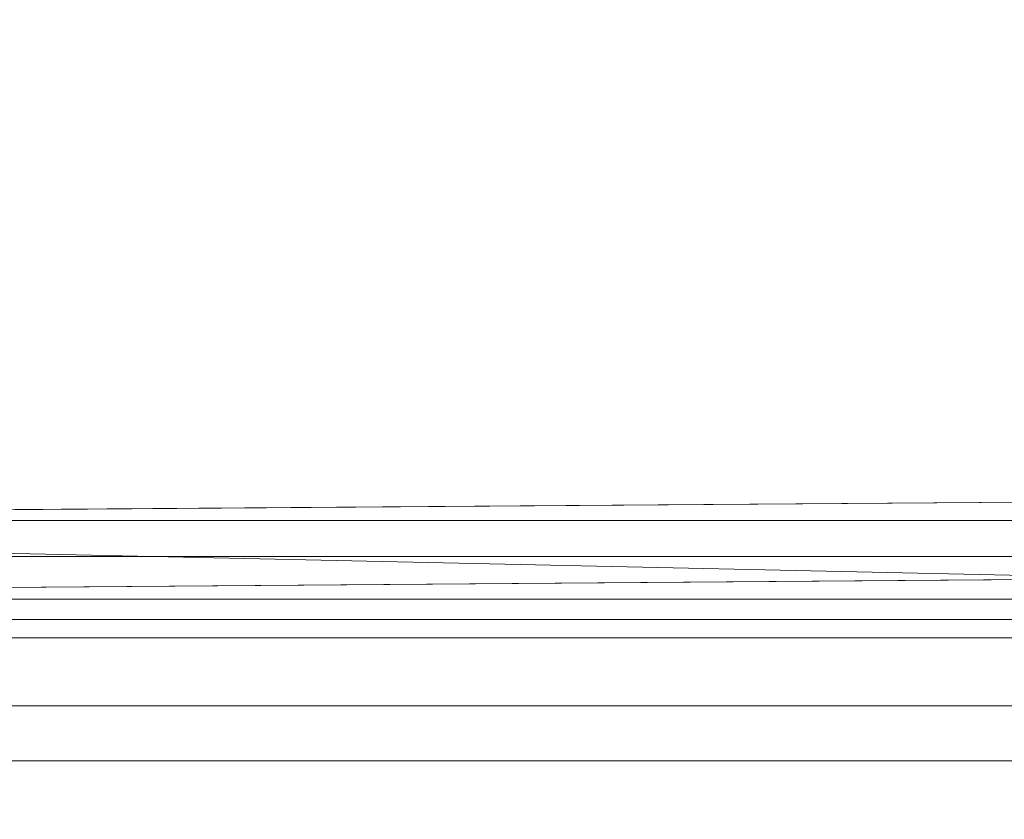
# Model space of a CAD drawing. Units: inches. Extents: x 0 to 204, y 0 to 264.
# Drawn here: x 88 to 90, y 167 to 169 of the extents above; entities that cross this region are included whole.
import ezdxf

# ---------------------------------------------------------------- set-up
doc = ezdxf.new("R2010")
doc.units = ezdxf.units.IN
doc.header["$MEASUREMENT"] = 0
doc.layers.get('0').update_dxf_attribs({"color": 10})

# ---------------------------------------------------------------- blocks, each defined once
blk = doc.blocks.new('PRONTO-2-3D')
at = {"lineweight": 18}
mesh = blk.add_polyface(dxfattribs=at)
corners = [(-20.2064, 7.3957, 1.0796), (-19.008, 7.3917, 1.138), (-20.2254, 7.4188, 1.0785), (-17.8909, 7.4203, 1.192), (-20.239, 7.4455, 1.0778), (-20.2473, 7.4743, 1.0773), (-19.3858, 7.3821, 1.1197), (-20.1825, 7.3777, 1.0809), (-15.6568, 7.4774, 1.3), (-20.125, 7.508, 1.084), (-15.6567, 7.6138, 1.3), (-11.1854, 7.5424, 1.4621), (-11.1852, 7.6744, 1.4621), (-6.712, 7.577, 1.5702), (-6.7119, 7.7068, 1.5702), (-19.948, 7.8927, 1.0936), (-20.0398, 7.8865, 1.0886), (-19.9425, 7.8867, 1.0939), (-2.2374, 7.7206, 1.6242), (-2.2374, 7.5918, 1.6242), (-19.7554, 7.3726, 1.1019), (-19.9402, 7.3679, 1.0929), (-19.9247, 7.8214, 1.0948), (-19.9177, 7.8293, 1.0952), (-20.0953, 7.8239, 1.0856), (-20.0794, 7.8418, 1.0865), (-19.9108, 7.8372, 1.0956), (-19.9039, 7.8451, 1.096), (-20.0309, 7.8966, 1.0891), (-19.9504, 7.8953, 1.0935), (-19.9528, 7.8978, 1.0933), (-20.0874, 7.8328, 1.086), (-19.9094, 7.851, 1.0957), (-19.9149, 7.857, 1.0954), (-20.0676, 7.8552, 1.0871), (-19.9552, 7.9004, 1.0932), (-19.9576, 7.903, 1.0931), (-20.0249, 7.9033, 1.0894), (-20.0517, 7.8731, 1.088), (-19.9259, 7.8689, 1.0948), (-19.9315, 7.8748, 1.0945), (-20.0715, 7.8507, 1.0869), (-20.0339, 7.8932, 1.0889), (-20.0279, 7.9, 1.0893), (-20.0477, 7.8776, 1.0882), (-19.9342, 7.8778, 1.0943), (-19.937, 7.8808, 1.0942), (-19.9601, 7.9056, 1.0929), (-20.0438, 7.8821, 1.0884), (-20.0636, 7.8597, 1.0873), (-19.9204, 7.8629, 1.0951), (-20.022, 7.9067, 1.0896), (-19.9625, 7.9082, 1.0928), (-20.0596, 7.8642, 1.0875), (-20.019, 7.91, 1.0897), (-19.9649, 7.9108, 1.0927), (-19.9673, 7.9134, 1.0925), (-20.0175, 7.9117, 1.0898)]
mesh.append_faces([[corners[k] for k in face] for face in [(0, 1, 2), (2, 3, 4), (4, 3, 5), (8, 5, 3), (3, 2, 1), (15, 16, 17), (29, 42, 15), (47, 37, 36), (17, 48, 46), (39, 53, 50), (56, 57, 55)]], dxfattribs={"vtx0": -1, "vtx1": -1})
mesh.append_faces([[corners[k] for k in face] for face in [(8, 9, 5)]], dxfattribs={"vtx0": -1, "vtx1": -1, "vtx2": -1})
mesh.append_faces([[corners[k] for k in face] for face in [(6, 0, 7), (10, 8, 11), (12, 11, 13), (0, 6, 1), (11, 12, 10), (13, 14, 12), (14, 13, 19), (25, 26, 27), (28, 29, 30), (31, 23, 26), (38, 39, 40), (41, 27, 32), (43, 30, 35), (44, 45, 46), (49, 33, 50), (51, 47, 52), (44, 40, 45), (54, 52, 55)]], dxfattribs={"vtx0": -1, "vtx2": -1})
mesh.append_faces([[corners[k] for k in face] for face in [(10, 9, 8), (18, 14, 19), (20, 6, 7, 21), (22, 23, 24), (32, 33, 34), (35, 36, 37)]], dxfattribs={"vtx1": -1, "vtx2": -1})
mesh = blk.add_polyface(dxfattribs=at)
corners = [(20.125, 5.6555), (-20.125, 5.6555), (-20.125, 6.3938, 0.1324), (-20.125, 7.0341, 0.5079), (-20.125, 7.508, 1.084), (-15.6567, 7.6138, 1.3), (-11.1852, 7.6744, 1.4621), (-6.7119, 7.7068, 1.5702), (-2.2374, 7.7206, 1.6242), (2.2374, 7.7206, 1.6242), (6.7119, 7.7068, 1.5702), (11.1852, 7.6744, 1.4621), (15.6567, 7.6138, 1.3), (20.125, 7.508, 1.084), (20.125, 7.0341, 0.5079), (20.125, 6.3938, 0.1324), (20.125, 6.02, 0.0654), (-20.125, 6.0246, 0.0662), (-20.125, 6.7139, 0.3201), (20.125, 6.7139, 0.3201), (-20.125, 7.2711, 0.7959), (20.125, 7.2711, 0.7959)]
mesh.append_faces([[corners[k] for k in face] for face in [(1, 16, 0)]], dxfattribs={"vtx0": -1})
mesh.append_faces([[corners[k] for k in face] for face in [(8, 10, 7)]], dxfattribs={"vtx0": -1, "vtx1": -1})
mesh.append_faces([[corners[k] for k in face] for face in [(15, 17, 2), (2, 19, 15), (16, 1, 17), (19, 2, 18, 14), (13, 4, 5, 12), (12, 5, 6, 11)]], dxfattribs={"vtx0": -1, "vtx2": -1})
mesh.append_faces([[corners[k] for k in face] for face in [(9, 10, 8)]], dxfattribs={"vtx1": -1})
mesh.append_faces([[corners[k] for k in face] for face in [(15, 16, 17), (6, 7, 11), (10, 11, 7), (18, 3, 14)]], dxfattribs={"vtx1": -1, "vtx2": -1})
mesh.append_faces([[corners[k] for k in face] for face in [(21, 14, 3, 20), (13, 21, 20, 4)]], dxfattribs={"vtx1": -1, "vtx3": -1})
mesh = blk.add_polyface(dxfattribs=at)
corners = [(-20.125, 5.6555, 0.125), (20.125, 5.6555, 0.125), (20.125, 6.3246, 0.2402), (20.125, 6.9165, 0.5727), (20.125, 7.3632, 1.084), (15.6568, 7.4774, 1.3), (11.1854, 7.5424, 1.4621), (6.7119, 7.577, 1.5702), (2.2374, 7.5918, 1.6242), (-2.2374, 7.5918, 1.6242), (-6.712, 7.577, 1.5702), (-11.1854, 7.5424, 1.4621), (-15.6568, 7.4774, 1.3), (-20.125, 7.3632, 1.084), (-20.125, 6.9165, 0.5727), (-20.125, 6.3246, 0.2402)]
mesh.append_faces([[corners[k] for k in face] for face in [(2, 15, 0, 1)]], dxfattribs={"vtx0": -1})
mesh.append_faces([[corners[k] for k in face] for face in [(9, 10, 7, 8)]], dxfattribs={"vtx1": -1})
mesh.append_faces([[corners[k] for k in face] for face in [(14, 15, 2, 3), (13, 14, 3, 4), (12, 13, 4, 5), (11, 12, 5, 6), (10, 11, 6, 7)]], dxfattribs={"vtx1": -1, "vtx3": -1})

msp = doc.modelspace()

# ---------------------------------------------------------------- linework, layer by layer
at = {"lineweight": 18, "invisible_edges": 15}
for points in [[(87.99209, 168.51864, 30.04682), (88.04204, 168.89228, 29.98093), (88.34564, 169.12171, 29.94048)], [(88.34564, 169.12171, 29.94048), (88.72505, 168.21965, 30.09954), (87.99209, 168.51864, 30.04682)], [(88.34564, 169.12171, 29.94048), (88.95801, 168.77352, 30.00187), (88.72505, 168.21965, 30.09954)], [(88.8286, 168.99426, 29.96295), (88.95801, 168.77352, 30.00187), (88.34564, 169.12171, 29.94048)], [(88.22505, 169.07251, 29.94915), (87.99209, 168.77352, 30.00187), (88.1215, 168.2979, 30.08574)], [(88.1215, 168.2979, 30.08574), (88.8286, 168.99426, 29.96295), (88.22505, 169.07251, 29.94915)], [(88.8286, 168.99426, 29.96295), (88.1215, 168.2979, 30.08574), (88.47505, 168.15368, 30.11117)], [(88.47505, 168.15368, 30.11117), (88.8286, 168.2979, 30.08574), (88.8286, 168.99426, 29.96295)], [(88.8286, 168.2979, 30.08574), (88.95801, 168.77352, 30.00187), (88.8286, 168.99426, 29.96295)], [(89.20968, 168.96694, 31.84403), (89.04103, 168.82001, 31.76917), (89.46005, 168.81298, 31.92743)], [(89.46005, 168.81298, 31.92743), (89.97505, 168.86297, 31.99965), (89.4878, 168.97655, 31.89851)], [(88.12729, 168.77899, 30.77808), (88.19613, 168.95677, 30.83328), (88.07189, 168.89909, 30.50267)], [(89.73632, 168.80862, 30.94616), (89.58498, 168.91267, 30.92489), (89.97505, 168.95013, 31.00346)], [(89.04103, 168.82001, 31.76917), (88.88526, 168.9293, 31.63055), (88.67326, 168.80764, 31.52373)], [(88.95801, 168.77352, 30.00187), (88.96914, 168.89869, 30.26638), (89.0669, 168.8402, 30.44819)], [(89.0669, 168.8402, 30.44819), (89.31164, 168.90697, 30.76097), (89.10902, 168.7329, 30.51675)], [(89.47505, 168.79646, 30.87721), (89.31164, 168.90697, 30.76097), (89.58498, 168.91267, 30.92489)], [(88.67326, 168.80764, 31.52373), (88.56083, 168.89166, 31.41707), (88.43239, 168.7691, 31.27999)], [(88.23478, 168.68537, 30.98353), (88.43239, 168.7691, 31.27999), (88.34406, 168.83532, 31.09758)], [(88.67326, 168.80764, 31.52373), (88.82652, 168.73432, 31.62418), (89.04103, 168.82001, 31.76917)], [(89.10247, 168.68138, 31.75836), (89.04103, 168.82001, 31.76917), (88.82652, 168.73432, 31.62418)], [(89.46005, 168.81298, 31.92743), (89.04103, 168.82001, 31.76917), (89.10247, 168.68138, 31.75836)], [(88.67326, 168.80764, 31.52373), (88.43239, 168.7691, 31.27999), (88.57117, 168.69206, 31.40591)], [(88.67326, 168.80764, 31.52373), (88.57117, 168.69206, 31.40591), (88.82652, 168.73432, 31.62418)], [(89.10247, 168.68138, 31.75836), (89.58417, 168.68668, 31.91415), (89.46005, 168.81298, 31.92743)], [(89.58417, 168.68668, 31.91415), (89.97505, 168.73554, 31.9714), (89.46005, 168.81298, 31.92743)], [(89.97505, 168.69524, 31.0484), (89.56841, 168.69784, 30.95673), (89.73632, 168.80862, 30.94616)], [(89.26084, 168.6719, 30.74502), (89.47505, 168.79646, 30.87721), (89.56841, 168.69784, 30.95673)], [(88.07189, 168.57193, 30.56036), (88.23478, 168.68537, 30.98353), (88.12729, 168.77899, 30.77808)], [(88.43239, 168.7691, 31.27999), (88.23478, 168.68537, 30.98353), (88.57117, 168.69206, 31.40591)], [(88.73125, 168.63523, 31.51324), (88.82652, 168.73432, 31.62418), (88.57117, 168.69206, 31.40591)], [(89.10247, 168.68138, 31.75836), (88.82652, 168.73432, 31.62418), (88.73125, 168.63523, 31.51324)], [(89.10902, 168.7329, 30.51675), (89.26084, 168.6719, 30.74502), (89.04839, 168.61211, 30.44172)], [(88.23478, 168.68537, 30.98353), (88.07189, 168.57193, 30.56036), (88.26124, 168.5353, 30.92992)], [(88.23478, 168.68537, 30.98353), (88.50984, 168.59064, 31.29075), (88.57117, 168.69206, 31.40591)], [(88.50984, 168.59064, 31.29075), (88.23478, 168.68537, 30.98353), (88.26124, 168.5353, 30.92992)], [(88.73125, 168.63523, 31.51324), (88.57117, 168.69206, 31.40591), (88.50984, 168.59064, 31.29075)], [(89.03902, 168.68754, 30.25945), (89.04839, 168.61211, 30.44172), (88.95801, 168.51864, 30.04682)], [(89.10247, 168.68138, 31.75836), (89.45343, 168.57595, 31.81295), (89.58417, 168.68668, 31.91415)], [(89.26084, 168.6719, 30.74502), (89.56841, 168.69784, 30.95673), (89.45303, 168.58725, 30.96136)], [(89.56841, 168.69784, 30.95673), (89.71587, 168.63563, 31.04526), (89.45303, 168.58725, 30.96136)], [(89.45343, 168.57595, 31.81295), (89.97505, 168.61976, 31.91113), (89.58417, 168.68668, 31.91415)], [(89.97505, 168.69524, 31.0484), (89.71587, 168.63563, 31.04526), (89.56841, 168.69784, 30.95673)], [(89.10247, 168.68138, 31.75836), (88.73125, 168.63523, 31.51324), (88.83827, 168.56043, 31.53478)], [(89.13083, 168.56689, 31.6963), (89.10247, 168.68138, 31.75836), (88.83827, 168.56043, 31.53478)], [(89.04839, 168.61211, 30.44172), (89.26084, 168.6719, 30.74502), (89.02083, 168.50947, 30.49043)], [(89.26084, 168.6719, 30.74502), (89.18939, 168.53123, 30.77161), (89.02083, 168.50947, 30.49043)], [(89.10247, 168.68138, 31.75836), (89.13083, 168.56689, 31.6963), (89.45343, 168.57595, 31.81295)], [(89.26084, 168.6719, 30.74502), (89.45303, 168.58725, 30.96136), (89.18939, 168.53123, 30.77161)], [(88.50984, 168.59064, 31.29075), (88.83827, 168.56043, 31.53478), (88.73125, 168.63523, 31.51324)], [(88.90806, 168.39988, 30.06776), (88.72505, 168.21965, 30.09954), (88.97505, 168.64608, 30.02434)], [(89.61579, 168.51334, 31.12157), (89.45303, 168.58725, 30.96136), (89.71587, 168.63563, 31.04526)], [(89.61579, 168.51334, 31.12157), (89.71587, 168.63563, 31.04526), (89.97505, 168.58516, 31.11853)], [(89.83255, 168.62415, 28.83491), (89.78173, 168.55829, 28.55634), (89.65289, 168.53787, 28.87898)], [(89.7619, 168.56153, 29.04364), (89.83255, 168.62415, 28.83491), (89.65289, 168.53787, 28.87898)], [(88.95801, 168.51864, 30.04682), (89.04839, 168.61211, 30.44172), (89.02083, 168.50947, 30.49043)], [(88.26124, 168.5353, 30.92992), (88.49536, 168.49714, 31.19123), (88.50984, 168.59064, 31.29075)], [(88.49536, 168.49714, 31.19123), (88.83827, 168.56043, 31.53478), (88.50984, 168.59064, 31.29075)], [(89.31849, 168.46229, 31.00917), (89.18939, 168.53123, 30.77161), (89.45303, 168.58725, 30.96136)], [(89.45303, 168.58725, 30.96136), (89.61579, 168.51334, 31.12157), (89.31849, 168.46229, 31.00917)], [(88.07189, 168.57193, 30.56036), (88.04204, 168.39988, 30.06776), (88.1069, 168.43016, 30.45933)], [(88.07189, 168.57193, 30.56036), (88.1069, 168.43016, 30.45933), (88.26124, 168.5353, 30.92992)], [(88.48247, 168.43653, 41.98266), (88.50816, 168.32599, 41.84035), (88.49641, 168.58153, 42.46549)], [(89.13083, 168.56689, 31.6963), (89.12765, 168.48807, 31.6108), (89.45343, 168.57595, 31.81295)], [(89.12765, 168.48807, 31.6108), (89.58984, 168.48837, 31.74366), (89.45343, 168.57595, 31.81295)], [(89.97505, 168.52353, 31.82295), (89.45343, 168.57595, 31.81295), (89.58984, 168.48837, 31.74366)], [(88.73428, 168.43781, 31.32097), (88.83827, 168.56043, 31.53478), (88.49536, 168.49714, 31.19123)], [(89.12765, 168.48807, 31.6108), (88.83827, 168.56043, 31.53478), (88.73428, 168.43781, 31.32097)], [(88.83827, 168.56043, 31.53478), (89.12765, 168.48807, 31.6108), (89.13083, 168.56689, 31.6963)], [(89.82525, 168.48676, 28.29597), (89.55726, 168.4976, 28.52157), (89.78173, 168.55829, 28.55634)], [(89.78173, 168.55829, 28.55634), (89.55726, 168.4976, 28.52157), (89.59003, 168.51881, 28.70503)], [(89.65289, 168.53787, 28.87898), (89.78173, 168.55829, 28.55634), (89.59003, 168.51881, 28.70503)], [(89.7619, 168.56153, 29.04364), (89.65289, 168.53787, 28.87898), (89.61538, 168.36977, 29.12137)], [(89.74914, 168.42314, 29.21975), (89.7619, 168.56153, 29.04364), (89.61538, 168.36977, 29.12137)], [(88.1069, 168.43016, 30.45933), (88.31598, 168.44592, 30.90629), (88.26124, 168.5353, 30.92992)], [(88.49536, 168.49714, 31.19123), (88.26124, 168.5353, 30.92992), (88.31598, 168.44592, 30.90629)], [(89.65289, 168.53787, 28.87898), (89.59003, 168.51881, 28.70503), (89.50571, 168.40658, 28.90229)], [(89.65289, 168.53787, 28.87898), (89.50571, 168.40658, 28.90229), (89.61538, 168.36977, 29.12137)], [(88.72505, 168.21965, 30.09954), (88.22505, 168.21965, 30.09954), (87.99209, 168.51864, 30.04682)], [(88.50816, 168.32599, 41.84035), (88.57471, 168.26893, 41.85988), (88.55464, 168.51875, 42.48862)], [(89.18939, 168.53123, 30.77161), (89.08841, 168.43478, 30.77656), (89.02083, 168.50947, 30.49043)], [(89.31849, 168.46229, 31.00917), (89.08841, 168.43478, 30.77656), (89.18939, 168.53123, 30.77161)], [(89.43772, 168.40039, 28.72575), (89.59003, 168.51881, 28.70503), (89.55726, 168.4976, 28.52157)], [(89.43772, 168.40039, 28.72575), (89.50571, 168.40658, 28.90229), (89.59003, 168.51881, 28.70503)], [(90.3567, 168.50482, 41.34885), (91.20356, 168.22687, 40.30594), (88.47505, 168.3636, 41.31637)], [(88.90806, 168.39988, 30.06776), (89.02083, 168.50947, 30.49043), (88.90568, 168.38664, 30.39123)], [(89.08841, 168.43478, 30.77656), (88.90568, 168.38664, 30.39123), (89.02083, 168.50947, 30.49043)], [(89.31849, 168.46229, 31.00917), (89.61579, 168.51334, 31.12157), (89.42721, 168.42629, 31.17275)], [(89.61579, 168.51334, 31.12157), (89.7248, 168.45191, 31.25798), (89.42721, 168.42629, 31.17275)], [(89.7248, 168.45191, 31.25798), (89.61579, 168.51334, 31.12157), (89.97505, 168.49698, 31.21477)], [(88.49536, 168.49714, 31.19123), (88.31598, 168.44592, 30.90629), (88.44014, 168.36868, 30.93373)], [(88.44014, 168.36868, 30.93373), (88.73428, 168.43781, 31.32097), (88.49536, 168.49714, 31.19123)], [(88.59412, 168.49902, 42.49588), (88.57471, 168.26893, 41.85988), (88.63165, 168.30912, 42.02711)], [(89.12765, 168.48807, 31.6108), (88.73428, 168.43781, 31.32097), (88.93512, 168.39724, 31.36515)], [(89.12765, 168.48807, 31.6108), (88.93512, 168.39724, 31.36515), (89.27996, 168.41494, 31.53149)], [(89.58984, 168.48837, 31.74366), (89.12765, 168.48807, 31.6108), (89.27996, 168.41494, 31.53149)], [(89.649, 168.42932, 31.63499), (89.58984, 168.48837, 31.74366), (89.27996, 168.41494, 31.53149)], [(89.69641, 168.50128, 28.31103), (89.48535, 167.57594, 28.4905), (89.29692, 167.75333, 28.48706)], [(89.55726, 168.4976, 28.52157), (89.45142, 168.43073, 28.35568), (89.43772, 168.40039, 28.72575)], [(90.18927, 168.14405, 28.30262), (89.48535, 167.57594, 28.4905), (89.69641, 168.50128, 28.31103)], [(89.58984, 168.48837, 31.74366), (89.649, 168.42932, 31.63499), (89.97505, 168.4534, 31.71287)], [(90.13507, 168.2622, 28.29068), (89.69641, 168.50128, 28.31103), (89.94664, 168.43959, 28.28724)], [(89.22078, 167.9989, 28.4573), (89.35198, 168.35046, 28.38222), (89.5689, 168.48217, 28.33139)], [(89.08841, 168.43478, 30.77656), (89.31849, 168.46229, 31.00917), (89.17287, 168.39645, 31.00577)], [(89.17287, 168.39645, 31.00577), (89.31849, 168.46229, 31.00917), (89.42721, 168.42629, 31.17275)], [(88.1069, 168.43016, 30.45933), (88.22579, 168.36278, 30.60396), (88.31598, 168.44592, 30.90629)], [(88.44014, 168.36868, 30.93373), (88.31598, 168.44592, 30.90629), (88.22579, 168.36278, 30.60396)], [(88.44014, 168.36868, 30.93373), (88.66014, 168.35638, 31.10662), (88.73428, 168.43781, 31.32097)], [(88.48957, 168.16399, 41.27205), (88.48247, 168.43653, 41.98266), (88.47505, 168.41637, 41.67796)], [(88.48957, 168.16399, 41.27205), (88.50816, 168.32599, 41.84035), (88.48247, 168.43653, 41.98266)], [(88.66014, 168.35638, 31.10662), (88.93512, 168.39724, 31.36515), (88.73428, 168.43781, 31.32097)], [(89.7248, 168.45191, 31.25798), (89.63602, 168.40693, 31.36895), (89.42721, 168.42629, 31.17275)], [(89.63602, 168.40693, 31.36895), (89.7248, 168.45191, 31.25798), (89.97505, 168.43671, 31.33055)], [(88.1215, 168.2979, 30.08574), (88.22579, 168.36278, 30.60396), (88.1069, 168.43016, 30.45933)], [(88.90568, 168.38664, 30.39123), (89.08841, 168.43478, 30.77656), (88.81441, 168.30416, 30.44002)], [(88.81441, 168.30416, 30.44002), (89.08841, 168.43478, 30.77656), (88.95646, 168.34562, 30.81205)], [(89.08841, 168.43478, 30.77656), (89.17287, 168.39645, 31.00577), (88.95646, 168.34562, 30.81205)], [(89.17287, 168.39645, 31.00577), (89.42721, 168.42629, 31.17275), (89.24483, 168.3817, 31.16227)], [(89.63602, 168.40693, 31.36895), (89.24483, 168.3817, 31.16227), (89.42721, 168.42629, 31.17275)], [(89.54773, 168.39751, 31.48396), (89.649, 168.42932, 31.63499), (89.27996, 168.41494, 31.53149)], [(89.45142, 168.43073, 28.35568), (89.30139, 168.20842, 28.67108), (89.43772, 168.40039, 28.72575)], [(89.649, 168.42932, 31.63499), (89.54773, 168.39751, 31.48396), (89.97505, 168.41415, 31.58838)], [(89.61538, 168.36977, 29.12137), (89.74969, 168.12581, 29.27702), (89.74914, 168.42314, 29.21975)], [(88.93512, 168.39724, 31.36515), (88.98292, 168.35415, 31.24572), (89.27996, 168.41494, 31.53149)], [(89.27996, 168.41494, 31.53149), (88.98292, 168.35415, 31.24572), (89.25256, 168.38052, 31.39736)], [(89.24483, 168.3817, 31.16227), (89.63602, 168.40693, 31.36895), (89.29242, 168.37604, 31.29942)], [(89.54773, 168.39751, 31.48396), (89.27996, 168.41494, 31.53149), (89.25256, 168.38052, 31.39736)], [(89.29242, 168.37604, 31.29942), (89.63602, 168.40693, 31.36895), (89.54773, 168.39751, 31.48396)], [(89.43772, 168.40039, 28.72575), (89.40466, 168.22682, 28.91372), (89.50571, 168.40658, 28.90229)], [(89.49529, 168.24322, 29.04972), (89.50571, 168.40658, 28.90229), (89.40466, 168.22682, 28.91372)], [(89.61538, 168.36977, 29.12137), (89.50571, 168.40658, 28.90229), (89.49529, 168.24322, 29.04972)], [(89.97505, 168.40846, 31.45798), (89.54773, 168.39751, 31.48396), (89.63602, 168.40693, 31.36895)], [(88.93512, 168.39724, 31.36515), (88.66014, 168.35638, 31.10662), (88.71471, 168.31659, 31.01478)], [(88.93512, 168.39724, 31.36515), (88.71471, 168.31659, 31.01478), (88.98292, 168.35415, 31.24572)], [(88.8286, 168.2979, 30.08574), (88.90568, 168.38664, 30.39123), (88.81441, 168.30416, 30.44002)], [(89.17287, 168.39645, 31.00577), (89.00961, 168.33952, 31.05873), (88.95646, 168.34562, 30.81205)], [(89.00961, 168.33952, 31.05873), (89.17287, 168.39645, 31.00577), (89.24483, 168.3817, 31.16227)], [(89.29242, 168.37604, 31.29942), (89.54773, 168.39751, 31.48396), (89.25256, 168.38052, 31.39736)], [(89.30139, 168.20842, 28.67108), (89.40466, 168.22682, 28.91372), (89.43772, 168.40039, 28.72575)], [(89.29242, 168.37604, 31.29942), (89.25256, 168.38052, 31.39736), (88.98292, 168.35415, 31.24572)], [(88.98292, 168.35415, 31.24572), (89.00961, 168.33952, 31.05873), (89.29242, 168.37604, 31.29942)], [(89.00961, 168.33952, 31.05873), (89.24483, 168.3817, 31.16227), (89.29242, 168.37604, 31.29942)], [(89.64739, 168.08295, 29.185), (89.61538, 168.36977, 29.12137), (89.49529, 168.24322, 29.04972)], [(88.30924, 168.266, 30.48251), (88.22579, 168.36278, 30.60396), (88.22505, 168.21965, 30.09954)], [(88.22579, 168.36278, 30.60396), (88.30924, 168.266, 30.48251), (88.44014, 168.36868, 30.93373)], [(88.53094, 168.28487, 30.79385), (88.44014, 168.36868, 30.93373), (88.30924, 168.266, 30.48251)], [(88.53094, 168.28487, 30.79385), (88.66014, 168.35638, 31.10662), (88.44014, 168.36868, 30.93373)], [(88.53094, 168.28487, 30.79385), (88.71471, 168.31659, 31.01478), (88.66014, 168.35638, 31.10662)], [(88.73799, 168.28961, 30.87233), (88.98292, 168.35415, 31.24572), (88.71471, 168.31659, 31.01478)], [(88.98292, 168.35415, 31.24572), (88.73799, 168.28961, 30.87233), (89.00961, 168.33952, 31.05873)], [(88.81441, 168.30416, 30.44002), (88.95646, 168.34562, 30.81205), (88.73711, 168.26813, 30.6005)], [(88.73711, 168.26813, 30.6005), (88.95646, 168.34562, 30.81205), (88.86644, 168.31042, 30.8389)], [(88.73799, 168.28961, 30.87233), (88.86644, 168.31042, 30.8389), (89.00961, 168.33952, 31.05873)], [(88.86644, 168.31042, 30.8389), (88.95646, 168.34562, 30.81205), (89.00961, 168.33952, 31.05873)], [(88.48957, 168.16399, 41.27205), (88.53823, 168.09396, 41.2842), (88.50816, 168.32599, 41.84035)], [(88.50816, 168.32599, 41.84035), (88.53823, 168.09396, 41.2842), (88.57471, 168.26893, 41.85988)], [(88.53094, 168.28487, 30.79385), (88.73799, 168.28961, 30.87233), (88.71471, 168.31659, 31.01478)], [(88.61262, 168.05715, 41.30622), (88.63165, 168.30912, 42.02711), (88.57471, 168.26893, 41.85988)], [(88.61262, 168.05715, 41.30622), (88.68492, 168.23605, 41.73849), (88.63165, 168.30912, 42.02711)], [(88.73711, 168.26813, 30.6005), (88.6731, 168.22462, 30.32094), (88.81441, 168.30416, 30.44002)], [(88.81441, 168.30416, 30.44002), (88.6731, 168.22462, 30.32094), (88.72505, 168.21965, 30.09954)], [(88.73711, 168.26813, 30.6005), (88.86644, 168.31042, 30.8389), (88.73799, 168.28961, 30.87233)], [(88.53094, 168.28487, 30.79385), (88.56858, 168.22054, 30.47884), (88.73799, 168.28961, 30.87233)], [(88.73711, 168.26813, 30.6005), (88.73799, 168.28961, 30.87233), (88.56858, 168.22054, 30.47884)], [(88.30924, 168.266, 30.48251), (88.42651, 168.21704, 30.43107), (88.53094, 168.28487, 30.79385)], [(88.42651, 168.21704, 30.43107), (88.56858, 168.22054, 30.47884), (88.53094, 168.28487, 30.79385)], [(88.42651, 168.21704, 30.43107), (88.30924, 168.266, 30.48251), (88.34564, 168.17045, 30.10821)], [(88.61262, 168.05715, 41.30622), (88.57471, 168.26893, 41.85988), (88.53823, 168.09396, 41.2842)], [(88.56858, 168.22054, 30.47884), (88.6731, 168.22462, 30.32094), (88.73711, 168.26813, 30.6005)], [(91.08407, 167.93108, 40.3681), (90.48499, 168.26458, 41.45587), (88.6863, 168.10623, 41.34542)], [(89.40466, 168.22682, 28.91372), (89.4428, 167.99721, 29.00095), (89.49529, 168.24322, 29.04972)], [(88.47505, 167.76994, 39.38308), (91.20356, 168.22687, 40.30594), (90.66418, 167.87057, 39.16133)], [(88.60446, 168.17045, 30.10821), (88.6731, 168.22462, 30.32094), (88.56858, 168.22054, 30.47884)], [(89.4428, 167.99721, 29.00095), (89.40466, 168.22682, 28.91372), (89.30139, 168.20842, 28.67108)], [(88.56858, 168.22054, 30.47884), (88.42651, 168.21704, 30.43107), (88.47505, 168.15368, 30.11117)], [(89.30004, 167.90749, 28.62575), (89.30139, 168.20842, 28.67108), (89.23259, 168.12693, 28.43483)], [(89.39556, 168.0366, 33.63071), (90.00434, 168.20932, 33.5456), (90.06686, 168.17832, 33.49724)], [(89.40189, 168.07582, 33.71562), (90.01947, 168.21384, 33.63801), (90.00434, 168.20932, 33.5456)], [(89.88464, 168.09212, 33.7268), (90.01947, 168.21384, 33.63801), (89.42167, 168.04427, 33.77695)], [(89.85964, 168.05914, 33.54396), (89.39866, 168.01543, 33.61882), (90.06686, 168.17832, 33.49724)], [(88.48846, 167.97282, 40.67783), (88.48957, 168.16399, 41.27205), (88.47505, 168.17018, 40.92027)], [(88.52326, 167.90745, 40.66415), (88.48957, 168.16399, 41.27205), (88.48846, 167.97282, 40.67783)], [(88.48957, 168.16399, 41.27205), (88.52326, 167.90745, 40.66415), (88.53823, 168.09396, 41.2842)], [(89.48535, 167.57594, 28.4905), (90.18927, 168.14405, 28.30262), (90.08002, 167.66506, 28.39552)], [(89.88464, 168.09212, 33.7268), (89.44681, 167.95485, 33.7896), (90.11122, 168.1137, 33.66756)], [(89.44991, 167.93368, 33.77771), (90.05853, 168.05622, 33.63932), (90.11122, 168.1137, 33.66756)], [(88.57529, 167.84205, 40.59718), (88.53823, 168.09396, 41.2842), (88.52326, 167.90745, 40.66415)], [(88.61262, 168.05715, 41.30622), (88.53823, 168.09396, 41.2842), (88.57529, 167.84205, 40.59718)], [(89.2662, 168.02659, 33.75852), (89.3976, 168.07456, 33.69156), (89.22722, 168.01457, 33.65979)], [(89.64739, 168.08295, 29.185), (89.62024, 167.84023, 29.09854), (89.78534, 167.8216, 29.18778)], [(88.61262, 168.05715, 41.30622), (88.57529, 167.84205, 40.59718), (88.62965, 167.88462, 40.7998)], [(88.6876, 167.9845, 40.97688), (88.61262, 168.05715, 41.30622), (88.62965, 167.88462, 40.7998)], [(89.85964, 168.05914, 33.54396), (90.0434, 168.05171, 33.54691), (89.4238, 167.92601, 33.63147)], [(89.44358, 167.89445, 33.6928), (90.0434, 168.05171, 33.54691), (90.05853, 168.05622, 33.63932)], [(89.2662, 168.02659, 33.75852), (89.30795, 167.96382, 33.78195), (89.42167, 168.04422, 33.77689)], [(89.22722, 168.01457, 33.65979), (89.13829, 167.99683, 33.71122), (89.2662, 168.02659, 33.75852)], [(89.14884, 167.96839, 33.76196), (89.2662, 168.02659, 33.75852), (89.13829, 167.99683, 33.71122)], [(89.2662, 168.02659, 33.75852), (89.14884, 167.96839, 33.76196), (89.30795, 167.96382, 33.78195)], [(89.22722, 168.01457, 33.65979), (89.39556, 168.0366, 33.63071), (89.25604, 167.97925, 33.62382)], [(89.12918, 167.93842, 33.58442), (89.10859, 167.98489, 33.64342), (89.22722, 168.01457, 33.65979)], [(89.10859, 167.98489, 33.64342), (89.13829, 167.99683, 33.71122), (89.22722, 168.01457, 33.65979)], [(89.25604, 167.97925, 33.62382), (89.12918, 167.93842, 33.58442), (89.22722, 168.01457, 33.65979)], [(89.32419, 167.94137, 33.59055), (89.25604, 167.97925, 33.62382), (89.39868, 168.0154, 33.61889)], [(88.94743, 167.91072, 33.63773), (89.13829, 167.99683, 33.71122), (88.96006, 167.93481, 33.58356)], [(89.13829, 167.99683, 33.71122), (88.94743, 167.91072, 33.63773), (89.14884, 167.96839, 33.76196)], [(89.13829, 167.99683, 33.71122), (89.10859, 167.98489, 33.64342), (88.96006, 167.93481, 33.58356)], [(89.46608, 167.67725, 28.73543), (89.54534, 167.7731, 28.96869), (89.4428, 167.99721, 29.00095)], [(89.4428, 167.99721, 29.00095), (89.54534, 167.7731, 28.96869), (89.62024, 167.84023, 29.09854)], [(88.48846, 167.97282, 40.67783), (88.47505, 167.92414, 40.16307), (88.48403, 167.85561, 40.25201)], [(88.48846, 167.97282, 40.67783), (88.48403, 167.85561, 40.25201), (88.50935, 167.78148, 40.1887)], [(88.52326, 167.90745, 40.66415), (88.48846, 167.97282, 40.67783), (88.50935, 167.78148, 40.1887)], [(89.10859, 167.98489, 33.64342), (89.02539, 167.94336, 33.56689), (88.96006, 167.93481, 33.58356)], [(89.02539, 167.94336, 33.56689), (89.10859, 167.98489, 33.64342), (89.12918, 167.93842, 33.58442)], [(89.2388, 167.91423, 33.5682), (89.12918, 167.93842, 33.58442), (89.25604, 167.97925, 33.62382)], [(89.0946, 167.90056, 33.75935), (89.14884, 167.96839, 33.76196), (88.94743, 167.91072, 33.63773)], [(89.4468, 167.95487, 33.78953), (89.30806, 167.96384, 33.78194), (89.30372, 167.89909, 33.79039)], [(88.92059, 167.90859, 33.48057), (89.02539, 167.94336, 33.56689), (88.98151, 167.88106, 33.45883)], [(89.02539, 167.94336, 33.56689), (88.92059, 167.90859, 33.48057), (88.96006, 167.93481, 33.58356)], [(89.04625, 167.91067, 33.53172), (88.98151, 167.88106, 33.45883), (89.02539, 167.94336, 33.56689)], [(89.02539, 167.94336, 33.56689), (89.12918, 167.93842, 33.58442), (89.04625, 167.91067, 33.53172)], [(89.4238, 167.92605, 33.63153), (89.28534, 167.86738, 33.65506), (89.32406, 167.94134, 33.59056)], [(88.48493, 167.71465, 39.7743), (88.48403, 167.85561, 40.25201), (88.47505, 167.92414, 40.16307)], [(91.08388, 167.43355, 38.67131), (91.08407, 167.93108, 40.3681), (88.69295, 167.48173, 39.45464)], [(88.96006, 167.93481, 33.58356), (88.92059, 167.90859, 33.48057), (88.83857, 167.87627, 33.44677)], [(88.94743, 167.91072, 33.63773), (88.96006, 167.93481, 33.58356), (88.83857, 167.87627, 33.44677)], [(89.12918, 167.93842, 33.58442), (89.06803, 167.85994, 33.52352), (89.04625, 167.91067, 33.53172)], [(89.20133, 167.9322, 33.77065), (89.18054, 167.85256, 33.76108), (89.30372, 167.89909, 33.79039)], [(88.57414, 167.71139, 40.16535), (88.52326, 167.90745, 40.66415), (88.50935, 167.78148, 40.1887)], [(88.52326, 167.90745, 40.66415), (88.57414, 167.71139, 40.16535), (88.57529, 167.84205, 40.59718)], [(88.80369, 167.82962, 33.45682), (88.83556, 167.79641, 33.53115), (88.94743, 167.91072, 33.63773)], [(88.80369, 167.82962, 33.45682), (88.94743, 167.91072, 33.63773), (88.83857, 167.87627, 33.44677)], [(88.83857, 167.87627, 33.44677), (88.92059, 167.90859, 33.48057), (88.87708, 167.87399, 33.35033)], [(88.87708, 167.87399, 33.35033), (88.92059, 167.90859, 33.48057), (88.98151, 167.88106, 33.45883)], [(88.98151, 167.88106, 33.45883), (89.04625, 167.91067, 33.53172), (89.06803, 167.85994, 33.52352)], [(89.18238, 167.84471, 33.61565), (89.23874, 167.91421, 33.56822), (89.28534, 167.86738, 33.65506)], [(89.30004, 167.90749, 28.62575), (89.37968, 167.65253, 28.4923), (89.46608, 167.67725, 28.73543)], [(89.30372, 167.89909, 33.79039), (89.30705, 167.85958, 33.73604), (89.45113, 167.91608, 33.76076)], [(89.07246, 167.83867, 33.73311), (89.18054, 167.85256, 33.76108), (89.0946, 167.90056, 33.75935)], [(89.30372, 167.89909, 33.79039), (89.18054, 167.85256, 33.76108), (89.30705, 167.85958, 33.73604)], [(89.28534, 167.86738, 33.65506), (89.44356, 167.89453, 33.69281), (89.30705, 167.85958, 33.73604)], [(88.57529, 167.84205, 40.59718), (88.6254, 167.73547, 40.31835), (88.62965, 167.88462, 40.7998)], [(88.68893, 167.85881, 40.59632), (88.62965, 167.88462, 40.7998), (88.6254, 167.73547, 40.31835)], [(88.83857, 167.87627, 33.44677), (88.78159, 167.83207, 33.32653), (88.80369, 167.82962, 33.45682)], [(88.78159, 167.83207, 33.32653), (88.83857, 167.87627, 33.44677), (88.87708, 167.87399, 33.35033)], [(88.78159, 167.83207, 33.32653), (88.87708, 167.87399, 33.35033), (88.82541, 167.84574, 33.17772)], [(88.98151, 167.88106, 33.45883), (88.92396, 167.84601, 33.33059), (88.87708, 167.87399, 33.35033)], [(88.89626, 167.83742, 33.18552), (88.87708, 167.87399, 33.35033), (88.92396, 167.84601, 33.33059)], [(88.92396, 167.84601, 33.33059), (88.98151, 167.88106, 33.45883), (89.00402, 167.82065, 33.35931)], [(89.18238, 167.84471, 33.61565), (89.11034, 167.81276, 33.58357), (89.15338, 167.88708, 33.54587)], [(90.66418, 167.87057, 39.16133), (90.12825, 167.59682, 38.13985), (88.47505, 167.76994, 39.38308)], [(89.05197, 167.79959, 33.52519), (89.06803, 167.85994, 33.52352), (89.11034, 167.81276, 33.58357)], [(89.18054, 167.85256, 33.76108), (89.1828, 167.8173, 33.68314), (89.30705, 167.85958, 33.73604)], [(89.18238, 167.84471, 33.61565), (89.28534, 167.86738, 33.65506), (89.1828, 167.8173, 33.68314)], [(89.30705, 167.85958, 33.73604), (89.1828, 167.8173, 33.68314), (89.28534, 167.86738, 33.65506)], [(88.48493, 167.71465, 39.7743), (88.50935, 167.78148, 40.1887), (88.48403, 167.85561, 40.25201)], [(88.57414, 167.71139, 40.16535), (88.6254, 167.73547, 40.31835), (88.57529, 167.84205, 40.59718)], [(88.97201, 167.80101, 33.27721), (88.91557, 167.82283, 33.1888), (88.92396, 167.84601, 33.33059)], [(88.98197, 167.80061, 33.66924), (88.96508, 167.84848, 33.64525), (88.93219, 167.75464, 33.5902)], [(89.07246, 167.83867, 33.73311), (88.96508, 167.84848, 33.64525), (88.98197, 167.80061, 33.66924)], [(89.1828, 167.8173, 33.68314), (89.18054, 167.85256, 33.76108), (89.05904, 167.79186, 33.68089)], [(89.07246, 167.83867, 33.73311), (89.05904, 167.79186, 33.68089), (89.18054, 167.85256, 33.76108)], [(89.11568, 167.79494, 33.63483), (89.11034, 167.81276, 33.58357), (89.18238, 167.84471, 33.61565)], [(89.1828, 167.8173, 33.68314), (89.11568, 167.79494, 33.63483), (89.18238, 167.84471, 33.61565)], [(88.78834, 167.75521, 33.31295), (88.78159, 167.83207, 33.32653), (88.75986, 167.77882, 33.17749)], [(88.78834, 167.75521, 33.31295), (88.80369, 167.82962, 33.45682), (88.78159, 167.83207, 33.32653)], [(89.07246, 167.83867, 33.73311), (88.98197, 167.80061, 33.66924), (89.05904, 167.79186, 33.68089)], [(88.98897, 167.76733, 33.44692), (89.03602, 167.84029, 33.44142), (89.05197, 167.79959, 33.52519)], [(89.54534, 167.7731, 28.96869), (89.73002, 167.68313, 28.98994), (89.62024, 167.84023, 29.09854)], [(89.73002, 167.68313, 28.98994), (89.78534, 167.8216, 29.18778), (89.62024, 167.84023, 29.09854)], [(88.94608, 167.73949, 33.34625), (89.00402, 167.82065, 33.35931), (88.98897, 167.76733, 33.44692)], [(89.05213, 167.77166, 33.58186), (89.05197, 167.79959, 33.52519), (89.11034, 167.81276, 33.58357)], [(89.05213, 167.77166, 33.58186), (89.11034, 167.81276, 33.58357), (89.11568, 167.79494, 33.63483)], [(89.11568, 167.79494, 33.63483), (89.1828, 167.8173, 33.68314), (89.05904, 167.79186, 33.68089)], [(89.78534, 167.8216, 29.18778), (89.73002, 167.68313, 28.98994), (89.9266, 167.6551, 28.98594)], [(88.83295, 167.71098, 33.42841), (88.93219, 167.75464, 33.5902), (88.83556, 167.79641, 33.53115)], [(88.93219, 167.75464, 33.5902), (89.05904, 167.79186, 33.68089), (88.98197, 167.80061, 33.66924)], [(88.93219, 167.75464, 33.5902), (88.98385, 167.74534, 33.57133), (89.05904, 167.79186, 33.68089)], [(88.94017, 167.73303, 33.19965), (88.97201, 167.80101, 33.27721), (88.94608, 167.73949, 33.34625)], [(89.05904, 167.79186, 33.68089), (88.98385, 167.74534, 33.57133), (89.05213, 167.77166, 33.58186)], [(88.98897, 167.76733, 33.44692), (89.05197, 167.79959, 33.52519), (88.99819, 167.75066, 33.51264)], [(89.05213, 167.77166, 33.58186), (88.99819, 167.75066, 33.51264), (89.05197, 167.79959, 33.52519)], [(89.05213, 167.77166, 33.58186), (89.11568, 167.79494, 33.63483), (89.05904, 167.79186, 33.68089)], [(88.48493, 167.71465, 39.7743), (88.51825, 167.58431, 39.53828), (88.50935, 167.78148, 40.1887)], [(88.51825, 167.58431, 39.53828), (88.57414, 167.71139, 40.16535), (88.50935, 167.78148, 40.1887)], [(88.93671, 167.71824, 33.46636), (88.98897, 167.76733, 33.44692), (88.99819, 167.75066, 33.51264)], [(88.94608, 167.73949, 33.34625), (88.98897, 167.76733, 33.44692), (88.93671, 167.71824, 33.46636)], [(89.05213, 167.77166, 33.58186), (88.98385, 167.74534, 33.57133), (88.99819, 167.75066, 33.51264)], [(89.46608, 167.67725, 28.73543), (89.68228, 167.61161, 28.82132), (89.54534, 167.7731, 28.96869)], [(89.54534, 167.7731, 28.96869), (89.68228, 167.61161, 28.82132), (89.73002, 167.68313, 28.98994)], [(88.78834, 167.75521, 33.31295), (88.78445, 167.68902, 33.18834), (88.81568, 167.68418, 33.31154)], [(88.81568, 167.68418, 33.31154), (88.83295, 167.71098, 33.42841), (88.78834, 167.75521, 33.31295)], [(88.83295, 167.71098, 33.42841), (88.93671, 167.71824, 33.46636), (88.93219, 167.75464, 33.5902)], [(88.93219, 167.75464, 33.5902), (88.93671, 167.71824, 33.46636), (88.98385, 167.74534, 33.57133)], [(88.99819, 167.75066, 33.51264), (88.98385, 167.74534, 33.57133), (88.93671, 167.71824, 33.46636)], [(88.57414, 167.71139, 40.16535), (88.58329, 167.58341, 39.73842), (88.6254, 167.73547, 40.31835)], [(88.58329, 167.58341, 39.73842), (88.63865, 167.53801, 39.64738), (88.6254, 167.73547, 40.31835)], [(88.6254, 167.73547, 40.31835), (88.63865, 167.53801, 39.64738), (88.69161, 167.60742, 39.8352)], [(88.89203, 167.68891, 33.3371), (88.91626, 167.69094, 33.20122), (88.94608, 167.73949, 33.34625)], [(88.89203, 167.68891, 33.3371), (88.94608, 167.73949, 33.34625), (88.93671, 167.71824, 33.46636)], [(89.78252, 167.37836, 26.64263), (89.60644, 167.31551, 26.60876), (89.62426, 167.7321, 28.22143)], [(89.62426, 167.7321, 28.22143), (89.9094, 167.56389, 27.06929), (89.78252, 167.37836, 26.64263)], [(88.48933, 167.50595, 39.03668), (88.48493, 167.71465, 39.7743), (88.47505, 167.67811, 39.40587)], [(88.48933, 167.50595, 39.03668), (88.51825, 167.58431, 39.53828), (88.48493, 167.71465, 39.7743)], [(88.57414, 167.71139, 40.16535), (88.51825, 167.58431, 39.53828), (88.58329, 167.58341, 39.73842)], [(88.83295, 167.71098, 33.42841), (88.81568, 167.68418, 33.31154), (88.89203, 167.68891, 33.3371)], [(88.93671, 167.71824, 33.46636), (88.83295, 167.71098, 33.42841), (88.89203, 167.68891, 33.3371)], [(88.89203, 167.68891, 33.3371), (88.81568, 167.68418, 33.31154), (88.8505, 167.66268, 33.19735)], [(89.68228, 167.61161, 28.82132), (89.46608, 167.67725, 28.73543), (89.73559, 167.51425, 28.46671)], [(89.73002, 167.68313, 28.98994), (89.68228, 167.61161, 28.82132), (89.87574, 167.59733, 28.81667)], [(89.87574, 167.59733, 28.81667), (89.9266, 167.6551, 28.98594), (89.73002, 167.68313, 28.98994)], [(89.37092, 167.65917, 28.24327), (89.60644, 167.31551, 26.60876), (89.41219, 167.22501, 26.48126)], [(89.47205, 167.26921, 26.94564), (89.53774, 167.65287, 28.27497), (89.68122, 167.33897, 26.96175)], [(88.48057, 167.60915, 36.451), (88.47505, 167.40465, 35.67796), (88.50816, 167.31426, 35.84035)], [(89.68228, 167.61161, 28.82132), (89.73559, 167.51425, 28.46671), (89.84921, 167.55599, 28.63565)], [(89.87574, 167.59733, 28.81667), (89.68228, 167.61161, 28.82132), (89.84921, 167.55599, 28.63565)], [(88.47505, 167.47219, 37.8224), (90.12825, 167.59682, 38.13985), (90.5701, 167.38698, 36.95298)], [(89.14712, 167.59474, 28.26256), (89.23424, 167.23201, 26.74459), (89.0979, 167.1694, 26.6602)], [(89.14712, 167.59474, 28.26256), (89.41219, 167.22501, 26.48126), (89.23424, 167.23201, 26.74459)], [(89.47205, 167.26921, 26.94564), (89.31145, 167.32129, 27.33743), (89.35884, 167.59675, 28.27497)], [(88.54036, 167.40283, 38.93607), (88.51825, 167.58431, 39.53828), (88.48933, 167.50595, 39.03668)], [(88.54036, 167.40283, 38.93607), (88.58329, 167.58341, 39.73842), (88.51825, 167.58431, 39.53828)], [(88.61909, 167.38821, 39.06421), (88.58329, 167.58341, 39.73842), (88.54036, 167.40283, 38.93607)], [(88.61909, 167.38821, 39.06421), (88.63865, 167.53801, 39.64738), (88.58329, 167.58341, 39.73842)], [(89.03522, 167.56253, 28.27221), (89.0979, 167.1694, 26.6602), (88.95488, 167.32376, 27.31508)], [(88.63865, 167.53801, 39.64738), (88.61909, 167.38821, 39.06421), (88.69295, 167.48173, 39.45464)], [(89.31145, 167.32129, 27.33743), (89.16445, 167.3369, 27.56677), (89.17993, 167.54063, 28.27497)], [(88.49099, 167.35181, 38.41258), (88.48933, 167.50595, 39.03668), (88.47505, 167.51591, 38.62472)], [(88.48933, 167.50595, 39.03668), (88.49099, 167.35181, 38.41258), (88.54036, 167.40283, 38.93607)], [(88.50816, 167.31426, 35.84035), (88.57471, 167.25721, 35.85988), (88.55464, 167.50703, 36.48862)], [(90.3567, 167.4931, 35.34885), (91.20356, 167.21514, 34.30594), (88.47505, 167.35187, 35.31637)]]:
    msp.add_3dface(points, dxfattribs=at)

# ---------------------------------------------------------------- block references
msp.add_blockref('PRONTO-2-3D', (96.72505, 160.31217, 17.875))

doc.saveas('drawing.dxf')
